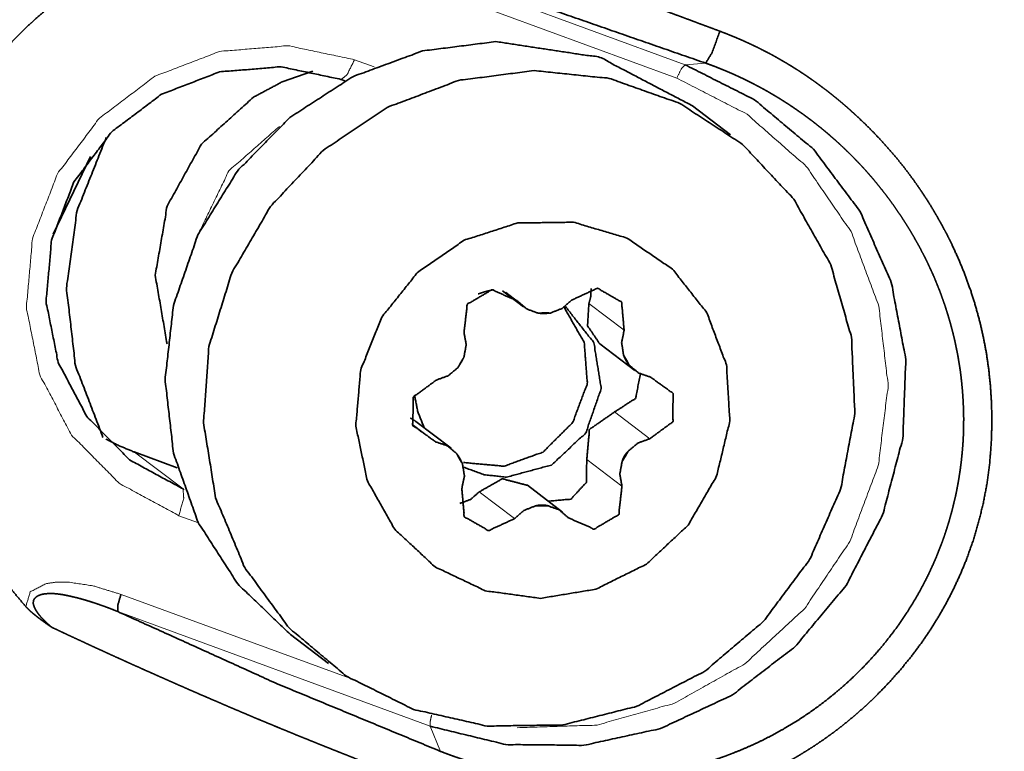
# Model space of a CAD drawing. Extents: x -44 to 69, y -48 to 37.
# Drawn here: x 24 to 36, y -20 to -11 of the extents above; entities that cross this region are included whole.
import ezdxf

# ---------------------------------------------------------------- set-up
doc = ezdxf.new("R2010")
doc.units = 0
doc.header["$PDMODE"] = 1
doc.layers.add('1', color=4, linetype='Continuous', lineweight=50)
doc.layers.add('2', color=7, linetype='Continuous', lineweight=25)
doc.styles.get("Standard").update_dxf_attribs({"font": 'monos.ttf'})
doc.dimstyles.new('AM_DIN', dxfattribs={"dimtxt": 3.5, "dimasz": 3.5, "dimexe": 1, "dimexo": 1, "dimgap": 1.5, "dimtad": 1, "dimdsep": 46, "dimtxsty": 'STANDARD', "dimcen": 0, "dimclrd": 256, "dimclre": 256, "dimclrt": 256, "dimadec": 0, "dimazin": 2, "dimtp": 0.1, "dimtm": 0.1, "dimtfac": 0.71, "dimtmove": 0, "dimatfit": 3, "dimfxl": 1, "dimlwd": -1, "dimlwe": -1, "dimarcsym": 0})

# ---------------------------------------------------------------- blocks, each defined once
blk = doc.blocks.new('*D7')
at = {"layer": '2', "linetype": 'ByBlock'}
for p, q in [((0, 21), (0, 32.747)), ((55, -26.019), (55, 32.747)), ((51.5, 31.747), (3.5, 31.747))]:
    blk.add_line(p, q, dxfattribs=at)
at = {"layer": '2'}
for points in [[(3.5, 32.331), (3.5, 31.164), (0, 31.747)], [(51.5, 32.331), (51.5, 31.164), (55, 31.747)]]:
    blk.add_solid(points, dxfattribs=at)
at = {"layer": 'DEFPOINTS', "color": 0}
for p in [(0, 31.747), (0, 20), (55, -27.019)]:
    blk.add_point(p, dxfattribs=at)
at = {"layer": '2', "insert": (27.5, 35.048), "char_height": 3.5, "attachment_point": 5}
blk.add_mtext('55', dxfattribs=at)

msp = doc.modelspace()

# ---------------------------------------------------------------- linework, layer by layer
at = {"layer": '1', "lineweight": 13}
for p, q in [((32.315, -11.592), (28.554, -10.211)), ((28.452, -10.371), (32.213, -11.752)), ((28.569, -11.617), (28.333, -11.53)), ((32.315, -11.592), (32.561, -11.572)), ((30.153, -14.329), (30.295, -14.437)), ((31.155, -14.468), (31.579, -14.79)), ((31.463, -15.774), (31.887, -16.097)), ((29.028, -15.92), (29.308, -16.133)), ((25.683, -16.257), (26.198, -16.446)), ((26.268, -16.701), (25.683, -16.257)), ((31.129, -16.347), (31.553, -16.669)), ((26.281, -16.706), (26.268, -16.701)), ((29.835, -16.736), (30.259, -17.059)), ((26.217, -17.023), (26.453, -17.11)), ((28.275, -18.982), (25.521, -17.971)), ((25.482, -18.178), (29.245, -19.56)), ((29.245, -19.56), (29.368, -19.862))]:
    msp.add_line(p, q, dxfattribs=at)
at = {"layer": '1', "lineweight": 35}
for p, q in [((28.215, -11.784), (28.173, -11.769)), ((32.401, -12.086), (32.86, -12.435)), ((25.153, -12.696), (24.703, -13.63)), ((30.367, -14.507), (30.114, -14.315)), ((31.709, -15.275), (31.285, -14.953)), ((29.072, -15.889), (29.496, -16.211)), ((25.679, -16.254), (26.198, -16.445)), ((30.414, -16.657), (30.838, -16.979)), ((28.018, -18.803), (27.56, -18.455))]:
    msp.add_line(p, q, dxfattribs=at)
for points, knots in [([(27.687, -9.522), (27.511, -9.549), (27.336, -9.58), (27.162, -9.615), (26.99, -9.656), (26.819, -9.701), (26.65, -9.752), (26.482, -9.808), (26.316, -9.871), (26.233, -9.905), (26.151, -9.941), (26.07, -9.978), (25.989, -10.018), (25.949, -10.038), (25.909, -10.059), (25.869, -10.08), (25.829, -10.102), (25.75, -10.145), (25.671, -10.19), (25.362, -10.377), (25.064, -10.579), (24.776, -10.796), (24.5, -11.031), (24.434, -11.092), (24.367, -11.155), (24.302, -11.219), (24.239, -11.284), (24.115, -11.416), (23.996, -11.553), (23.774, -11.838), (23.575, -12.14), (23.529, -12.218), (23.484, -12.298), (23.463, -12.338), (23.441, -12.378), (23.42, -12.419), (23.4, -12.459), (23.324, -12.624), (23.255, -12.79), (23.14, -13.13), (23.055, -13.479), (23.038, -13.568), (23.023, -13.657), (23.01, -13.746), (22.999, -13.836), (22.982, -14.016), (22.972, -14.195), (22.971, -14.552), (22.996, -14.907), (23.017, -15.084), (23.043, -15.26), (23.058, -15.349), (23.075, -15.437), (23.093, -15.525), (23.112, -15.612), (23.199, -15.957), (23.304, -16.296), (23.333, -16.38), (23.362, -16.463), (23.393, -16.546), (23.425, -16.629), (23.459, -16.711), (23.494, -16.792), (23.531, -16.873), (23.57, -16.953), (23.611, -17.032), (23.654, -17.111), (23.698, -17.188), (23.743, -17.265), (23.837, -17.415), (23.937, -17.561), (24.04, -17.705), (24.148, -17.845), (24.26, -17.983), (24.375, -18.118)], [0, 0, 0.015538, 0.031034, 0.046499, 0.061939, 0.077366, 0.092795, 0.108242, 0.123731, 0.131498, 0.139288, 0.147105, 0.154949, 0.158882, 0.162822, 0.166771, 0.170722, 0.178619, 0.186507, 0.217988, 0.249416, 0.280869, 0.312455, 0.32039, 0.328342, 0.33629, 0.34422, 0.360036, 0.375811, 0.407301, 0.438875, 0.446809, 0.454764, 0.458751, 0.462734, 0.466708, 0.470674, 0.486474, 0.502189, 0.533488, 0.564818, 0.572683, 0.58057, 0.588478, 0.596383, 0.612106, 0.627745, 0.658864, 0.689917, 0.705465, 0.721048, 0.728859, 0.736677, 0.744487, 0.752283, 0.783339, 0.814277, 0.822006, 0.829731, 0.837456, 0.845185, 0.852916, 0.860657, 0.868411, 0.876182, 0.88397, 0.891756, 0.899522, 0.907273, 0.922742, 0.938187, 0.95362, 0.969061, 0.984517, 1, 1]), ([(32.732, -11.187), (32.653, -11.157), (32.613, -11.142), (32.533, -11.113), (32.493, -11.098), (32.413, -11.068), (32.373, -11.053), (32.293, -11.023), (32.253, -11.008), (32.173, -10.979), (32.093, -10.949), (32.013, -10.92), (31.973, -10.905), (31.892, -10.875), (31.812, -10.846), (31.732, -10.816), (31.651, -10.787), (31.571, -10.757), (31.53, -10.742), (31.45, -10.713), (31.369, -10.684), (31.329, -10.669), (31.248, -10.64), (31.208, -10.625), (31.127, -10.596), (31.046, -10.567), (30.966, -10.538), (30.885, -10.509), (30.804, -10.48), (30.764, -10.466), (30.683, -10.437), (30.602, -10.408), (30.521, -10.38), (30.481, -10.366), (30.4, -10.337), (30.319, -10.309), (30.239, -10.28), (30.198, -10.266), (30.118, -10.238), (30.037, -10.21), (29.997, -10.196), (29.916, -10.168), (29.836, -10.14), (29.755, -10.112), (29.715, -10.098), (29.635, -10.07), (29.554, -10.042), (29.474, -10.014), (29.394, -9.987), (29.314, -9.959), (29.234, -9.932), (29.194, -9.918), (29.114, -9.891), (29.034, -9.863), (28.955, -9.836), (28.875, -9.809), (28.836, -9.796), (28.756, -9.769), (28.677, -9.742), (28.637, -9.729), (28.558, -9.702), (28.479, -9.675), (28.44, -9.662), (28.361, -9.636), (28.282, -9.609), (28.243, -9.596), (28.165, -9.57), (28.086, -9.544)], [0, 0, 0.017259, 0.025889, 0.04316, 0.0518, 0.069092, 0.077743, 0.095056, 0.103712, 0.121042, 0.138382, 0.155735, 0.164412, 0.181776, 0.199152, 0.216535, 0.233924, 0.251323, 0.260024, 0.277429, 0.294835, 0.303541, 0.320952, 0.329659, 0.347073, 0.364487, 0.381901, 0.399308, 0.416717, 0.425419, 0.44282, 0.460214, 0.477604, 0.486297, 0.503674, 0.521041, 0.538401, 0.547076, 0.564421, 0.581748, 0.590411, 0.607721, 0.62502, 0.642301, 0.650933, 0.668192, 0.68543, 0.702649, 0.719851, 0.737031, 0.75419, 0.762761, 0.779885, 0.796987, 0.814062, 0.831116, 0.83963, 0.856637, 0.873618, 0.8821, 0.899039, 0.915947, 0.924388, 0.94125, 0.958077, 0.966482, 0.983258, 1, 1]), ([(28.554, -10.211), (30.56, -10.876), (32.561, -11.572)], [0, 0, 0.499234, 1, 1]), ([(29.227, -20.288), (29.244, -20.294), (29.262, -20.3), (29.279, -20.307), (29.297, -20.313), (29.314, -20.32), (29.332, -20.326), (29.349, -20.332), (29.367, -20.338), (29.385, -20.344), (29.402, -20.35), (29.42, -20.356), (29.438, -20.362), (29.455, -20.368), (29.473, -20.373), (29.491, -20.379), (29.509, -20.385), (29.527, -20.39), (29.545, -20.396), (29.562, -20.401), (29.58, -20.407), (29.598, -20.412), (29.616, -20.417), (29.634, -20.422), (29.652, -20.427), (29.67, -20.432), (29.688, -20.437), (29.707, -20.442), (29.725, -20.447), (29.743, -20.452), (29.761, -20.457), (29.779, -20.461), (29.797, -20.466), (29.816, -20.471), (29.834, -20.475), (29.852, -20.479), (29.871, -20.484), (29.889, -20.488), (29.907, -20.492), (29.926, -20.496), (29.944, -20.501), (29.963, -20.505), (29.981, -20.509), (30, -20.512), (30.018, -20.516), (30.037, -20.52), (30.056, -20.524), (30.074, -20.527), (30.093, -20.531), (30.112, -20.534), (30.13, -20.538), (30.149, -20.541), (30.168, -20.544), (30.187, -20.547), (30.205, -20.551), (30.224, -20.554), (30.243, -20.557), (30.262, -20.56), (30.281, -20.562), (30.3, -20.565), (30.319, -20.568), (30.338, -20.571), (30.357, -20.573), (30.376, -20.576), (30.395, -20.578), (30.414, -20.58), (30.434, -20.583), (30.453, -20.585), (30.472, -20.587), (30.491, -20.589), (30.51, -20.591), (30.53, -20.593), (30.549, -20.595), (30.569, -20.597), (30.588, -20.598), (30.607, -20.6), (30.627, -20.602), (30.646, -20.603), (30.666, -20.605), (30.685, -20.606), (30.705, -20.607), (30.724, -20.608), (30.744, -20.61), (30.764, -20.611), (30.783, -20.612), (30.803, -20.613), (30.823, -20.613), (30.842, -20.614), (30.862, -20.615), (30.882, -20.616), (30.902, -20.616), (30.922, -20.617), (30.942, -20.617), (30.962, -20.617), (30.982, -20.618), (31.002, -20.618), (31.022, -20.618), (31.042, -20.618), (31.062, -20.618), (31.082, -20.618), (31.102, -20.618), (31.122, -20.618), (31.142, -20.617), (31.339, -20.611), (31.536, -20.597), (31.73, -20.576), (31.922, -20.548), (32.113, -20.514), (32.301, -20.472), (32.488, -20.423), (32.673, -20.367), (32.857, -20.303), (33.038, -20.233), (33.12, -20.199), (33.202, -20.163), (33.283, -20.125), (33.363, -20.086), (33.442, -20.046), (33.52, -20.005), (33.597, -19.962), (33.674, -19.918), (33.749, -19.872), (33.824, -19.825), (33.897, -19.777), (33.97, -19.728), (34.041, -19.677), (34.112, -19.625), (34.182, -19.572), (34.251, -19.517), (34.319, -19.461), (34.385, -19.404), (34.452, -19.346), (34.517, -19.286), (34.581, -19.225), (34.644, -19.163), (34.782, -19.019), (34.914, -18.869), (35.038, -18.718), (35.155, -18.561), (35.264, -18.401), (35.366, -18.238), (35.461, -18.071), (35.548, -17.901), (35.628, -17.728), (35.701, -17.552), (35.78, -17.328), (35.848, -17.1), (35.905, -16.867), (35.949, -16.631), (35.981, -16.39), (36, -16.147), (36.008, -15.897), (36.002, -15.647), (35.989, -15.452), (35.969, -15.258), (35.941, -15.066), (35.905, -14.875), (35.862, -14.686), (35.811, -14.499), (35.752, -14.312), (35.686, -14.128), (35.612, -13.945), (35.53, -13.765), (35.487, -13.677), (35.442, -13.59), (35.396, -13.505), (35.348, -13.42), (35.299, -13.336), (35.248, -13.253), (35.196, -13.172), (35.142, -13.091), (35.087, -13.012), (35.03, -12.933), (34.972, -12.856), (34.912, -12.779), (34.85, -12.704), (34.787, -12.63), (34.723, -12.557), (34.657, -12.485), (34.589, -12.413), (34.52, -12.343), (34.449, -12.274), (34.377, -12.206), (34.351, -12.182), (34.325, -12.159), (34.299, -12.135), (34.273, -12.112), (34.247, -12.089), (34.22, -12.066), (34.194, -12.044), (34.167, -12.021), (34.14, -11.999), (34.114, -11.978), (34.087, -11.956), (34.06, -11.934), (34.033, -11.913), (34.006, -11.892), (33.978, -11.872), (33.951, -11.851), (33.924, -11.831), (33.896, -11.811), (33.869, -11.791), (33.841, -11.771), (33.813, -11.752), (33.786, -11.733), (33.758, -11.714), (33.73, -11.695), (33.702, -11.677), (33.674, -11.658), (33.645, -11.64), (33.617, -11.623), (33.589, -11.605), (33.56, -11.588), (33.532, -11.57), (33.503, -11.554), (33.474, -11.537), (33.445, -11.52), (33.417, -11.504), (33.388, -11.488), (33.359, -11.472), (33.33, -11.456), (33.3, -11.441), (33.271, -11.426), (33.242, -11.411), (33.212, -11.396), (33.183, -11.381), (33.153, -11.367), (33.124, -11.353), (33.094, -11.339), (33.064, -11.325), (33.034, -11.312), (33.005, -11.298), (32.975, -11.285), (32.944, -11.272), (32.914, -11.259), (32.884, -11.247), (32.854, -11.235), (32.824, -11.222), (32.793, -11.21), (32.763, -11.199), (32.732, -11.187)], [0, 0, 0.001197, 0.002392, 0.003589, 0.004785, 0.005982, 0.007178, 0.008375, 0.009573, 0.01077, 0.011968, 0.013166, 0.014364, 0.015562, 0.016762, 0.017961, 0.01916, 0.020361, 0.02156, 0.022761, 0.023962, 0.025165, 0.026366, 0.027568, 0.028771, 0.029975, 0.031179, 0.032383, 0.033588, 0.034795, 0.036, 0.037208, 0.038415, 0.039623, 0.040832, 0.042041, 0.043251, 0.044462, 0.045673, 0.046886, 0.048099, 0.049313, 0.050527, 0.051743, 0.052958, 0.054176, 0.055394, 0.056613, 0.057831, 0.059052, 0.060273, 0.061497, 0.062719, 0.063944, 0.065168, 0.066396, 0.067622, 0.068852, 0.070081, 0.071312, 0.072542, 0.073776, 0.075009, 0.076246, 0.077482, 0.07872, 0.079958, 0.081198, 0.082439, 0.083682, 0.084925, 0.086172, 0.087418, 0.088667, 0.089915, 0.091167, 0.092418, 0.093673, 0.094926, 0.096184, 0.097441, 0.098701, 0.099961, 0.101225, 0.102488, 0.103756, 0.105021, 0.106291, 0.107562, 0.108835, 0.110108, 0.111383, 0.11266, 0.113939, 0.11522, 0.116503, 0.117786, 0.119073, 0.12036, 0.12165, 0.122941, 0.124235, 0.125529, 0.138192, 0.150854, 0.163354, 0.175851, 0.188264, 0.200674, 0.213076, 0.225475, 0.237941, 0.250404, 0.256154, 0.261905, 0.267618, 0.273331, 0.279016, 0.284701, 0.290362, 0.296023, 0.30167, 0.307316, 0.312954, 0.318591, 0.324227, 0.329861, 0.335501, 0.341139, 0.346789, 0.352439, 0.358104, 0.363769, 0.369457, 0.375144, 0.387943, 0.400744, 0.413312, 0.42588, 0.438274, 0.450669, 0.462952, 0.475234, 0.487464, 0.499696, 0.514954, 0.530214, 0.545607, 0.561003, 0.576655, 0.59231, 0.608345, 0.624382, 0.636904, 0.649426, 0.661891, 0.674356, 0.686826, 0.699297, 0.711842, 0.724388, 0.737081, 0.749772, 0.756051, 0.762329, 0.768578, 0.774826, 0.781057, 0.787286, 0.793506, 0.799726, 0.805943, 0.812161, 0.818387, 0.824614, 0.830857, 0.837101, 0.843371, 0.849642, 0.855949, 0.862256, 0.868609, 0.874962, 0.877226, 0.87949, 0.881742, 0.883996, 0.886238, 0.888479, 0.890711, 0.892943, 0.895164, 0.897386, 0.899598, 0.901809, 0.904011, 0.906213, 0.908407, 0.9106, 0.912785, 0.914969, 0.917146, 0.919323, 0.921492, 0.92366, 0.925822, 0.927985, 0.930139, 0.932293, 0.934442, 0.936589, 0.938733, 0.940875, 0.943011, 0.945148, 0.947279, 0.949409, 0.951536, 0.953662, 0.955783, 0.957905, 0.960023, 0.962141, 0.964254, 0.966368, 0.968478, 0.970587, 0.972695, 0.974802, 0.976907, 0.979012, 0.981114, 0.983215, 0.985316, 0.987415, 0.989514, 0.991612, 0.99371, 0.995807, 0.997904, 1, 1]), ([(32.732, -11.187), (32.639, -11.443), (32.561, -11.572)], [0, 0, 0.643141, 1, 1]), ([(30.035, -11.312), (29.152, -11.425), (28.311, -11.735), (27.555, -12.226), (26.923, -12.872), (26.447, -13.64), (26.152, -14.492), (26.052, -15.383), (26.153, -16.269), (26.45, -17.104), (26.927, -17.845), (27.56, -18.455)], [0, 0, 0.090601, 0.181777, 0.273423, 0.365337, 0.457268, 0.548961, 0.640207, 0.730884, 0.820986, 0.910624, 1, 1]), ([(32.402, -12.086), (31.287, -11.502), (30.035, -11.312)], [0, 0, 0.498579, 1, 1]), ([(26.268, -16.701), (25.624, -16.35), (25.109, -15.828), (24.765, -15.177), (24.619, -14.449), (24.685, -13.704), (24.955, -13.002), (25.409, -12.399), (26.01, -11.946), (26.708, -11.677), (27.448, -11.616), (28.169, -11.767)], [0, 0, 0.089651, 0.179294, 0.269337, 0.360054, 0.451499, 0.543503, 0.635716, 0.727733, 0.819201, 0.909938, 1, 1]), ([(29.245, -19.56), (30.154, -19.78), (31.094, -19.789), (32.019, -19.587), (32.882, -19.183), (33.639, -18.599), (34.252, -17.863), (34.692, -17.013), (34.935, -16.09), (34.971, -15.142), (34.796, -14.215), (34.419, -13.357), (33.86, -12.61), (33.147, -12.012), (32.315, -11.592)], [0, 0, 0.070714, 0.141825, 0.213392, 0.285387, 0.357696, 0.430146, 0.502537, 0.574679, 0.646433, 0.717729, 0.788596, 0.85914, 0.929539, 1, 1]), ([(32.561, -11.572), (32.577, -11.577), (32.593, -11.583), (32.608, -11.589), (32.624, -11.594), (32.639, -11.6), (32.655, -11.606), (32.671, -11.612), (32.687, -11.618), (32.703, -11.625), (32.719, -11.631), (32.734, -11.637), (32.75, -11.644), (32.766, -11.65), (32.782, -11.657), (32.799, -11.663), (32.815, -11.67), (32.831, -11.677), (32.847, -11.684), (32.863, -11.691), (32.88, -11.698), (32.896, -11.705), (32.912, -11.713), (32.929, -11.72), (32.945, -11.728), (32.962, -11.735), (32.978, -11.743), (32.995, -11.751), (33.011, -11.758), (33.028, -11.766), (33.044, -11.774), (33.061, -11.783), (33.078, -11.791), (33.094, -11.799), (33.111, -11.808), (33.128, -11.816), (33.145, -11.825), (33.161, -11.834), (33.178, -11.843), (33.195, -11.851), (33.212, -11.861), (33.229, -11.87), (33.246, -11.879), (33.263, -11.888), (33.28, -11.898), (33.297, -11.907), (33.314, -11.917), (33.331, -11.927), (33.348, -11.937), (33.365, -11.947), (33.382, -11.957), (33.399, -11.967), (33.416, -11.977), (33.433, -11.988), (33.451, -11.998), (33.468, -12.009), (33.485, -12.02), (33.502, -12.031), (33.519, -12.042), (33.537, -12.053), (33.554, -12.064), (33.571, -12.075), (33.588, -12.087), (33.606, -12.098), (33.623, -12.11), (33.64, -12.122), (33.658, -12.134), (33.675, -12.146), (33.692, -12.158), (33.709, -12.17), (33.727, -12.182), (33.744, -12.195), (33.761, -12.208), (33.779, -12.22), (33.796, -12.233), (33.813, -12.246), (33.831, -12.259), (33.848, -12.272), (33.865, -12.286), (33.883, -12.299), (33.9, -12.313), (33.917, -12.327), (33.934, -12.34), (33.952, -12.354), (33.969, -12.369), (33.986, -12.383), (34.003, -12.397), (34.021, -12.412), (34.038, -12.426), (34.055, -12.441), (34.072, -12.456), (34.089, -12.471), (34.107, -12.486), (34.162, -12.536), (34.217, -12.587), (34.271, -12.639), (34.324, -12.691), (34.376, -12.745), (34.428, -12.799), (34.478, -12.854), (34.528, -12.91), (34.577, -12.967), (34.625, -13.025), (34.672, -13.084), (34.719, -13.143), (34.764, -13.203), (34.809, -13.264), (34.852, -13.325), (34.895, -13.388), (34.936, -13.451), (34.977, -13.514), (35.017, -13.579), (35.055, -13.644), (35.093, -13.71), (35.13, -13.776), (35.165, -13.843), (35.2, -13.91), (35.218, -13.946), (35.235, -13.982), (35.252, -14.019), (35.269, -14.055), (35.286, -14.092), (35.302, -14.128), (35.318, -14.165), (35.333, -14.202), (35.348, -14.239), (35.363, -14.276), (35.378, -14.313), (35.392, -14.351), (35.405, -14.388), (35.419, -14.426), (35.432, -14.463), (35.445, -14.501), (35.457, -14.539), (35.469, -14.577), (35.481, -14.615), (35.492, -14.653), (35.503, -14.691), (35.514, -14.729), (35.524, -14.768), (35.534, -14.806), (35.544, -14.845), (35.553, -14.883), (35.562, -14.922), (35.57, -14.961), (35.578, -14.999), (35.586, -15.038), (35.594, -15.077), (35.601, -15.116), (35.607, -15.155), (35.614, -15.194), (35.62, -15.233), (35.626, -15.272), (35.631, -15.311), (35.636, -15.35), (35.64, -15.389), (35.645, -15.429), (35.648, -15.468), (35.652, -15.507), (35.655, -15.546), (35.658, -15.585), (35.66, -15.625), (35.662, -15.664), (35.664, -15.703), (35.666, -15.742), (35.667, -15.782), (35.667, -15.821), (35.668, -15.86), (35.667, -15.899), (35.667, -15.938), (35.666, -15.977), (35.665, -16.017), (35.664, -16.056), (35.662, -16.095), (35.66, -16.134), (35.657, -16.173), (35.654, -16.212), (35.651, -16.25), (35.647, -16.289), (35.643, -16.328), (35.639, -16.367), (35.634, -16.406), (35.629, -16.444), (35.624, -16.483), (35.618, -16.521), (35.612, -16.56), (35.606, -16.598), (35.599, -16.636), (35.592, -16.674), (35.585, -16.713), (35.577, -16.751), (35.569, -16.789), (35.56, -16.826), (35.551, -16.864), (35.542, -16.902), (35.533, -16.939), (35.523, -16.977), (35.513, -17.014), (35.502, -17.051), (35.492, -17.089), (35.48, -17.126), (35.469, -17.163), (35.457, -17.199), (35.445, -17.236), (35.433, -17.273), (35.42, -17.309), (35.407, -17.345), (35.393, -17.381), (35.379, -17.417), (35.339, -17.518), (35.296, -17.617), (35.25, -17.717), (35.201, -17.815), (35.149, -17.914), (35.094, -18.011), (35.036, -18.108), (34.975, -18.203), (34.911, -18.299), (34.845, -18.392), (34.774, -18.485), (34.702, -18.576), (34.625, -18.667), (34.546, -18.755), (34.464, -18.842), (34.379, -18.927), (34.291, -19.011), (34.201, -19.092), (34.106, -19.172), (34.01, -19.249), (33.91, -19.325), (33.808, -19.397), (33.703, -19.468), (33.595, -19.536), (33.485, -19.601), (33.372, -19.663), (33.256, -19.723), (33.138, -19.779), (33.018, -19.832), (32.895, -19.882), (32.843, -19.902), (32.79, -19.922), (32.736, -19.941), (32.683, -19.959), (32.629, -19.977), (32.576, -19.994), (32.522, -20.01), (32.467, -20.026), (32.413, -20.041), (32.358, -20.055), (32.304, -20.069), (32.249, -20.082), (32.194, -20.094), (32.139, -20.106), (32.084, -20.117), (32.028, -20.128), (31.973, -20.138), (31.917, -20.147), (31.862, -20.155), (31.806, -20.163), (31.75, -20.17), (31.694, -20.176), (31.638, -20.182), (31.582, -20.187), (31.526, -20.192), (31.47, -20.195), (31.414, -20.198), (31.358, -20.201), (31.302, -20.203), (31.246, -20.204), (31.19, -20.204), (31.134, -20.204), (31.103, -20.203), (31.072, -20.203), (31.041, -20.202), (31.01, -20.201), (30.979, -20.2), (30.949, -20.198), (30.918, -20.197), (30.887, -20.195), (30.856, -20.193), (30.825, -20.191), (30.794, -20.189), (30.763, -20.186), (30.733, -20.183), (30.702, -20.181), (30.671, -20.177), (30.64, -20.174), (30.609, -20.171), (30.578, -20.167), (30.547, -20.163), (30.517, -20.159), (30.486, -20.155), (30.455, -20.151), (30.424, -20.146), (30.394, -20.141), (30.363, -20.136), (30.332, -20.131), (30.301, -20.126), (30.271, -20.12), (30.24, -20.115), (30.209, -20.109), (30.179, -20.102), (30.148, -20.096), (30.118, -20.09), (30.087, -20.083), (30.057, -20.076), (30.026, -20.069), (29.996, -20.061), (29.966, -20.054), (29.935, -20.046), (29.905, -20.038), (29.875, -20.03), (29.844, -20.022), (29.814, -20.013), (29.784, -20.005), (29.754, -19.996), (29.724, -19.987), (29.694, -19.977), (29.664, -19.968), (29.634, -19.958), (29.604, -19.948), (29.575, -19.938), (29.545, -19.928), (29.515, -19.917), (29.486, -19.907), (29.456, -19.896), (29.427, -19.885), (29.397, -19.873), (29.368, -19.862)], [0, 0, 0.001143, 0.002286, 0.003438, 0.00459, 0.005751, 0.006914, 0.008084, 0.009255, 0.010436, 0.011616, 0.012806, 0.013997, 0.015196, 0.016396, 0.017605, 0.018815, 0.020032, 0.021252, 0.02248, 0.023708, 0.024947, 0.026184, 0.027431, 0.028679, 0.029936, 0.031193, 0.03246, 0.033726, 0.035003, 0.036279, 0.037564, 0.03885, 0.040146, 0.041442, 0.042747, 0.044052, 0.045367, 0.046681, 0.048006, 0.049331, 0.050666, 0.052, 0.053343, 0.054687, 0.056041, 0.057395, 0.058759, 0.060121, 0.061495, 0.062868, 0.06425, 0.065634, 0.067026, 0.068419, 0.069821, 0.071223, 0.072636, 0.074048, 0.07547, 0.076892, 0.078324, 0.079756, 0.081198, 0.082639, 0.08409, 0.085542, 0.087004, 0.088465, 0.089937, 0.091408, 0.092889, 0.09437, 0.095861, 0.097351, 0.098852, 0.100353, 0.101865, 0.103375, 0.104896, 0.106418, 0.107948, 0.10948, 0.11102, 0.112561, 0.114111, 0.115661, 0.117223, 0.118783, 0.120353, 0.121924, 0.123505, 0.125086, 0.130257, 0.13543, 0.140608, 0.145787, 0.150973, 0.156159, 0.161353, 0.166546, 0.171747, 0.176948, 0.182157, 0.187365, 0.192581, 0.197797, 0.20302, 0.208244, 0.213475, 0.218707, 0.223945, 0.229184, 0.234431, 0.239677, 0.244931, 0.250185, 0.252964, 0.255744, 0.25852, 0.261297, 0.264071, 0.266845, 0.269616, 0.272387, 0.275156, 0.277924, 0.280691, 0.283457, 0.286219, 0.288983, 0.291742, 0.294504, 0.297261, 0.300019, 0.302774, 0.305528, 0.308281, 0.311034, 0.313783, 0.316533, 0.319279, 0.322026, 0.324771, 0.327514, 0.330257, 0.332998, 0.335738, 0.338476, 0.341213, 0.34395, 0.346683, 0.349417, 0.352148, 0.35488, 0.357609, 0.360338, 0.363064, 0.36579, 0.368514, 0.371238, 0.373959, 0.376681, 0.379399, 0.382117, 0.384835, 0.387551, 0.390265, 0.392979, 0.39569, 0.398402, 0.401111, 0.40382, 0.406527, 0.409234, 0.411938, 0.414642, 0.417344, 0.420047, 0.422746, 0.425446, 0.428144, 0.430842, 0.433537, 0.436233, 0.438925, 0.441619, 0.444309, 0.447, 0.449689, 0.452377, 0.455065, 0.45775, 0.460436, 0.463119, 0.465802, 0.468484, 0.471165, 0.473844, 0.476523, 0.479201, 0.481876, 0.484553, 0.487227, 0.489901, 0.492573, 0.495246, 0.497915, 0.500586, 0.508077, 0.515568, 0.523175, 0.53078, 0.538503, 0.546225, 0.554063, 0.561901, 0.569855, 0.577812, 0.585884, 0.593958, 0.60215, 0.610342, 0.618651, 0.626961, 0.635391, 0.64382, 0.652369, 0.660917, 0.669586, 0.678253, 0.687039, 0.695826, 0.704731, 0.713637, 0.722661, 0.731685, 0.740827, 0.749969, 0.753881, 0.757794, 0.761706, 0.765617, 0.769527, 0.773436, 0.777345, 0.781252, 0.785159, 0.789066, 0.79297, 0.796875, 0.800778, 0.804681, 0.808582, 0.812483, 0.816381, 0.82028, 0.824178, 0.828074, 0.83197, 0.835865, 0.839757, 0.843651, 0.847541, 0.851431, 0.855319, 0.859208, 0.863094, 0.86698, 0.870865, 0.874749, 0.876883, 0.879019, 0.881156, 0.883292, 0.885433, 0.887572, 0.889712, 0.891852, 0.893995, 0.896139, 0.898283, 0.900427, 0.902574, 0.904718, 0.906867, 0.909015, 0.911164, 0.913314, 0.915465, 0.917617, 0.91977, 0.921923, 0.924078, 0.926232, 0.928388, 0.930545, 0.932703, 0.934861, 0.93702, 0.93918, 0.941342, 0.943503, 0.945666, 0.947828, 0.949994, 0.952159, 0.954325, 0.956491, 0.95866, 0.960827, 0.962997, 0.965167, 0.967339, 0.96951, 0.971682, 0.973855, 0.97603, 0.978205, 0.980381, 0.982557, 0.984735, 0.986912, 0.989093, 0.991272, 0.993453, 0.995634, 0.997818, 1, 1]), ([(30.494, -11.661), (31.398, -11.755), (32.251, -12.057), (33.006, -12.551), (33.622, -13.211), (34.067, -14.001), (34.317, -14.878), (34.357, -15.794), (34.186, -16.702), (33.813, -17.551), (33.258, -18.295), (32.552, -18.896), (31.731, -19.32), (30.841, -19.544), (29.929, -19.557), (29.044, -19.357), (28.235, -18.956), (27.544, -18.375), (27.01, -17.646), (26.66, -16.807), (26.515, -15.904), (26.58, -14.986), (26.854, -14.101), (27.321, -13.299), (27.956, -12.622), (28.725, -12.106), (29.586, -11.78), (30.494, -11.661)], [0, 0, 0.03678, 0.073376, 0.109883, 0.146413, 0.183075, 0.219951, 0.257072, 0.29442, 0.331928, 0.369497, 0.407014, 0.44438, 0.481522, 0.518417, 0.555096, 0.591634, 0.628138, 0.664722, 0.701483, 0.738481, 0.775721, 0.81316, 0.850712, 0.88827, 0.925721, 0.962981, 1, 1]), ([(27.117, -11.981), (27.462, -11.797), (27.83, -11.668)], [0, 0, 0.500979, 1, 1]), ([(28.173, -11.769), (28.171, -11.768), (28.169, -11.767)], [0, 0, 0.496568, 1, 1]), ([(26.075, -14.951), (25.934, -14.127), (26.077, -13.294), (26.488, -12.55), (27.117, -11.981)], [0, 0, 0.247576, 0.497471, 0.748783, 1, 1]), ([(25.304, -16.08), (24.972, -15.212), (24.865, -14.282), (24.992, -13.347), (25.344, -12.467)], [0, 0, 0.247523, 0.496786, 0.747754, 1, 1]), ([(30.571, -18.019), (29.907, -17.927), (29.304, -17.641), (28.817, -17.187), (28.488, -16.604), (28.348, -15.945), (28.407, -15.267), (28.662, -14.632), (29.089, -14.096), (29.651, -13.706), (30.297, -13.497), (30.97, -13.488), (31.611, -13.679), (32.162, -14.053), (32.574, -14.578), (32.811, -15.206), (32.852, -15.882), (32.693, -16.545), (32.349, -17.138), (31.849, -17.606), (31.238, -17.909), (30.571, -18.019)], [0, 0, 0.04725, 0.094236, 0.141179, 0.188318, 0.235817, 0.283719, 0.331921, 0.380223, 0.42839, 0.476232, 0.523669, 0.570764, 0.617697, 0.664711, 0.712016, 0.759721, 0.807792, 0.856073, 0.904337, 0.952359, 1, 1]), ([(29.651, -14.817), (29.691, -14.476), (29.987, -14.301), (30.295, -14.437)], [0, 0, 0.335126, 0.671392, 1, 1]), ([(30.012, -14.3), (29.917, -14.321), (29.823, -14.351)], [0, 0, 0.499398, 1, 1]), ([(30.946, -14.427), (31.258, -14.283), (31.549, -14.45), (31.579, -14.79)], [0, 0, 0.336507, 0.665751, 1, 1]), ([(31.181, -14.288), (31.179, -14.379), (31.155, -14.468)], [0, 0, 0.498517, 1, 1]), ([(30.295, -14.437), (30.406, -14.533), (30.545, -14.584)], [0, 0, 0.49943, 1, 1]), ([(30.691, -14.582), (30.832, -14.527), (30.946, -14.427)], [0, 0, 0.498275, 1, 1]), ([(29.645, -16.383), (30.135, -16.427), (30.603, -16.256), (30.959, -15.902), (31.136, -15.432), (31.099, -14.938), (30.856, -14.512)], [0, 0, 0.165133, 0.332302, 0.50082, 0.669021, 0.835477, 1, 1]), ([(30.163, -16.559), (30.704, -16.413), (31.118, -16.026), (31.303, -15.491), (31.215, -14.94), (30.874, -14.505)], [0, 0, 0.200076, 0.402196, 0.603898, 0.803115, 1, 1]), ([(30.691, -14.582), (30.618, -14.58), (30.545, -14.584)], [0, 0, 0.499497, 1, 1]), ([(30.691, -14.582), (30.673, -14.584), (30.654, -14.585), (30.644, -14.586), (30.634, -14.586), (30.625, -14.587), (30.615, -14.587), (30.597, -14.587), (30.579, -14.586), (30.57, -14.586), (30.562, -14.585), (30.554, -14.585), (30.545, -14.584)], [0, 0, 0.129147, 0.259263, 0.324583, 0.390271, 0.455781, 0.520552, 0.646959, 0.769471, 0.829369, 0.887778, 0.944552, 1, 1]), ([(31.155, -14.468), (31.139, -14.735), (31.285, -14.953)], [0, 0, 0.504196, 1, 1]), ([(29.65, -15.113), (29.678, -14.964), (29.651, -14.817)], [0, 0, 0.502412, 1, 1]), ([(31.579, -14.79), (31.549, -14.938), (31.572, -15.086)], [0, 0, 0.502412, 1, 1]), ([(29.65, -15.113), (29.643, -15.128), (29.634, -15.145), (29.63, -15.153), (29.625, -15.161), (29.621, -15.169), (29.616, -15.178), (29.606, -15.194), (29.596, -15.21), (29.591, -15.218), (29.586, -15.226), (29.581, -15.234), (29.576, -15.241)], [0, 0, 0.118826, 0.241276, 0.303893, 0.36771, 0.432054, 0.496552, 0.624619, 0.751935, 0.815183, 0.877806, 0.939423, 1, 1]), ([(29.65, -15.113), (29.611, -15.176), (29.576, -15.241)], [0, 0, 0.500131, 1, 1]), ([(31.643, -15.212), (31.631, -15.197), (31.62, -15.182), (31.614, -15.174), (31.609, -15.166), (31.604, -15.158), (31.599, -15.15), (31.591, -15.134), (31.583, -15.118), (31.58, -15.11), (31.577, -15.102), (31.574, -15.094), (31.572, -15.086)], [0, 0, 0.130442, 0.261015, 0.32637, 0.39187, 0.457129, 0.521489, 0.647065, 0.769087, 0.828705, 0.887216, 0.944311, 1, 1]), ([(31.643, -15.212), (31.61, -15.148), (31.572, -15.086)], [0, 0, 0.500377, 1, 1]), ([(29.318, -15.389), (29.46, -15.338), (29.576, -15.241)], [0, 0, 0.498192, 1, 1]), ([(31.643, -15.212), (31.757, -15.306), (31.897, -15.354)], [0, 0, 0.499303, 1, 1]), ([(29.308, -16.133), (29.035, -15.936), (29.04, -15.594), (29.318, -15.389)], [0, 0, 0.328364, 0.662849, 1, 1]), ([(31.776, -15.317), (31.716, -15.611), (31.463, -15.774)], [0, 0, 0.499482, 1, 1]), ([(31.897, -15.354), (32.169, -15.55), (32.165, -15.892), (31.887, -16.097)], [0, 0, 0.328359, 0.662838, 1, 1]), ([(29.055, -15.568), (29.095, -15.772), (29.172, -15.965)], [0, 0, 0.501285, 1, 1]), ([(29.072, -15.889), (29.039, -15.866), (29.005, -15.847)], [0, 0, 0.499883, 1, 1]), ([(31.463, -15.774), (31.162, -15.984), (31.129, -16.347)], [0, 0, 0.501379, 1, 1]), ([(25.338, -16.1), (25.508, -16.185), (25.683, -16.257)], [0, 0, 0.499779, 1, 1]), ([(31.887, -16.097), (31.745, -16.148), (31.629, -16.245)], [0, 0, 0.498214, 1, 1]), ([(29.562, -16.274), (29.448, -16.18), (29.308, -16.133)], [0, 0, 0.499314, 1, 1]), ([(25.679, -16.254), (25.681, -16.255), (25.683, -16.257)], [0, 0, 0.494593, 1, 1]), ([(29.562, -16.274), (29.571, -16.287), (29.581, -16.301), (29.586, -16.308), (29.59, -16.316), (29.595, -16.324), (29.6, -16.332), (29.609, -16.348), (29.617, -16.365), (29.621, -16.374), (29.625, -16.383), (29.629, -16.392), (29.633, -16.4)], [0, 0, 0.110511, 0.226642, 0.28685, 0.34881, 0.412123, 0.475933, 0.605177, 0.736201, 0.802464, 0.8687, 0.934478, 1, 1]), ([(29.562, -16.274), (29.595, -16.338), (29.633, -16.4)], [0, 0, 0.500283, 1, 1]), ([(31.129, -16.347), (31.125, -16.621), (30.938, -16.824), (30.666, -16.849)], [0, 0, 0.332826, 0.669008, 1, 1]), ([(31.554, -16.374), (31.56, -16.356), (31.566, -16.338), (31.57, -16.33), (31.574, -16.321), (31.578, -16.312), (31.583, -16.304), (31.593, -16.288), (31.604, -16.273), (31.61, -16.266), (31.616, -16.258), (31.623, -16.252), (31.629, -16.245)], [0, 0, 0.123021, 0.247703, 0.31064, 0.374414, 0.438548, 0.502373, 0.62883, 0.754238, 0.816652, 0.878508, 0.939569, 1, 1]), ([(31.554, -16.374), (31.594, -16.311), (31.629, -16.245)], [0, 0, 0.500081, 1, 1]), ([(29.625, -16.696), (29.656, -16.548), (29.633, -16.4)], [0, 0, 0.502407, 1, 1]), ([(29.644, -16.438), (29.895, -16.53), (30.163, -16.559)], [0, 0, 0.498725, 1, 1]), ([(31.554, -16.374), (31.527, -16.522), (31.553, -16.669)], [0, 0, 0.502439, 1, 1]), ([(30.414, -16.657), (30.112, -16.579), (29.835, -16.736)], [0, 0, 0.494965, 1, 1]), ([(30.259, -17.059), (29.947, -17.203), (29.655, -17.036), (29.625, -16.696)], [0, 0, 0.336525, 0.665751, 1, 1]), ([(31.553, -16.669), (31.514, -17.01), (31.218, -17.185), (30.91, -17.05)], [0, 0, 0.335132, 0.671412, 1, 1]), ([(29.835, -16.736), (29.73, -16.828), (29.6, -16.876)], [0, 0, 0.501824, 1, 1]), ([(30.513, -16.905), (30.373, -16.959), (30.259, -17.059)], [0, 0, 0.498275, 1, 1]), ([(30.513, -16.905), (30.53, -16.901), (30.547, -16.898), (30.556, -16.897), (30.565, -16.896), (30.574, -16.895), (30.583, -16.895), (30.602, -16.895), (30.621, -16.897), (30.631, -16.898), (30.64, -16.899), (30.65, -16.901), (30.659, -16.903)], [0, 0, 0.113951, 0.231955, 0.292806, 0.354981, 0.418147, 0.481779, 0.609851, 0.73952, 0.804832, 0.870221, 0.935316, 1, 1]), ([(30.513, -16.905), (30.586, -16.906), (30.659, -16.903)], [0, 0, 0.499564, 1, 1]), ([(30.91, -17.05), (30.798, -16.953), (30.659, -16.903)], [0, 0, 0.499385, 1, 1]), ([(24.686, -18.367), (24.679, -18.361), (24.671, -18.355), (24.664, -18.348), (24.657, -18.342), (24.65, -18.336), (24.643, -18.33), (24.637, -18.324), (24.63, -18.318), (24.624, -18.313), (24.618, -18.307), (24.612, -18.301), (24.606, -18.295), (24.6, -18.289), (24.594, -18.283), (24.588, -18.278), (24.583, -18.272), (24.577, -18.267), (24.572, -18.261), (24.567, -18.255), (24.562, -18.25), (24.557, -18.244), (24.553, -18.239), (24.548, -18.234), (24.544, -18.228), (24.539, -18.223), (24.535, -18.218), (24.531, -18.213), (24.527, -18.207), (24.523, -18.202), (24.519, -18.197), (24.516, -18.192), (24.512, -18.187), (24.509, -18.182), (24.506, -18.178), (24.503, -18.173), (24.5, -18.168), (24.497, -18.163), (24.494, -18.159), (24.492, -18.154), (24.489, -18.15), (24.487, -18.145), (24.485, -18.141), (24.483, -18.137), (24.481, -18.132), (24.479, -18.128), (24.477, -18.124), (24.475, -18.12), (24.474, -18.116), (24.472, -18.112), (24.471, -18.108), (24.47, -18.104), (24.469, -18.101), (24.468, -18.097), (24.467, -18.094), (24.466, -18.09), (24.466, -18.087), (24.465, -18.083), (24.465, -18.08), (24.465, -18.067), (24.466, -18.055), (24.469, -18.043), (24.474, -18.032), (24.48, -18.021), (24.489, -18.012), (24.499, -18.002), (24.51, -17.995), (24.524, -17.987), (24.538, -17.981), (24.555, -17.975), (24.573, -17.97), (24.593, -17.966), (24.613, -17.964), (24.637, -17.962), (24.66, -17.961), (24.687, -17.961), (24.714, -17.962), (24.743, -17.964), (24.773, -17.968), (24.784, -17.969), (24.795, -17.971), (24.809, -17.973), (24.822, -17.975), (24.837, -17.978), (24.852, -17.981), (24.869, -17.984), (24.886, -17.988), (24.905, -17.992), (24.923, -17.996), (24.944, -18.001), (24.964, -18.006), (24.987, -18.011), (25.009, -18.017), (25.033, -18.023), (25.057, -18.03), (25.083, -18.037), (25.108, -18.045), (25.136, -18.053), (25.163, -18.062), (25.192, -18.071), (25.221, -18.081), (25.251, -18.091), (25.281, -18.102), (25.313, -18.113), (25.345, -18.125), (25.379, -18.137), (25.412, -18.15), (25.447, -18.164), (25.482, -18.178)], [0, 0, 0.006473, 0.012942, 0.019251, 0.025574, 0.031727, 0.037877, 0.043866, 0.049863, 0.0557, 0.061536, 0.067213, 0.072888, 0.078406, 0.083932, 0.089292, 0.094652, 0.099854, 0.105058, 0.110107, 0.115147, 0.120031, 0.124929, 0.129661, 0.134388, 0.138959, 0.143537, 0.14796, 0.152379, 0.156636, 0.16091, 0.165012, 0.169121, 0.173081, 0.177037, 0.180835, 0.184642, 0.188288, 0.191948, 0.195448, 0.19894, 0.202287, 0.205639, 0.208854, 0.21205, 0.215106, 0.21817, 0.221094, 0.224005, 0.226791, 0.229571, 0.232216, 0.234854, 0.237362, 0.239868, 0.24226, 0.24464, 0.24691, 0.249171, 0.257773, 0.266378, 0.274561, 0.282738, 0.291161, 0.299579, 0.308859, 0.318137, 0.328701, 0.339278, 0.35146, 0.363634, 0.377622, 0.391606, 0.407529, 0.423437, 0.441373, 0.459297, 0.479302, 0.4993, 0.50706, 0.514815, 0.523886, 0.532945, 0.543322, 0.553691, 0.565371, 0.57703, 0.589995, 0.602968, 0.617214, 0.63146, 0.646971, 0.662499, 0.679279, 0.696064, 0.714107, 0.732139, 0.751425, 0.770699, 0.791215, 0.811726, 0.83346, 0.855191, 0.878131, 0.901062, 0.925205, 0.949353, 0.974672, 1, 1]), ([(25.521, -17.971), (25.484, -18.097), (25.482, -18.178)], [0, 0, 0.620214, 1, 1]), ([(24.375, -18.118), (24.378, -18.121), (24.381, -18.125), (24.384, -18.128), (24.388, -18.132), (24.391, -18.135), (24.394, -18.139), (24.398, -18.142), (24.402, -18.146), (24.405, -18.15), (24.409, -18.153), (24.413, -18.157), (24.417, -18.161), (24.421, -18.165), (24.425, -18.169), (24.43, -18.173), (24.434, -18.177), (24.439, -18.181), (24.443, -18.185), (24.448, -18.189), (24.453, -18.193), (24.458, -18.197), (24.462, -18.201), (24.468, -18.206), (24.473, -18.21), (24.478, -18.214), (24.483, -18.218), (24.489, -18.223), (24.494, -18.227), (24.5, -18.232), (24.505, -18.236), (24.511, -18.241), (24.517, -18.245), (24.523, -18.25), (24.529, -18.255), (24.542, -18.264), (24.548, -18.269), (24.561, -18.279), (24.567, -18.283), (24.574, -18.288), (24.581, -18.293), (24.588, -18.298), (24.595, -18.303), (24.609, -18.314), (24.616, -18.319), (24.624, -18.324), (24.639, -18.334), (24.646, -18.34), (24.654, -18.345), (24.662, -18.351), (24.67, -18.356), (24.678, -18.361), (24.686, -18.367)], [0, 0, 0.011439, 0.02284, 0.034711, 0.046614, 0.058989, 0.071363, 0.084138, 0.096986, 0.110237, 0.123525, 0.137291, 0.151059, 0.165306, 0.179555, 0.194212, 0.208945, 0.224124, 0.239308, 0.254973, 0.270644, 0.286798, 0.302957, 0.3196, 0.336177, 0.353277, 0.370417, 0.388009, 0.405609, 0.423661, 0.441754, 0.460333, 0.478847, 0.497889, 0.516971, 0.555982, 0.576016, 0.616558, 0.637027, 0.658024, 0.678991, 0.700486, 0.721921, 0.76585, 0.788313, 0.810747, 0.856616, 0.880008, 0.903413, 0.927349, 0.951256, 0.975621, 1, 1]), ([(29.368, -19.862), (27.409, -19.051), (25.482, -18.178)], [0, 0, 0.500582, 1, 1]), ([(24.686, -18.367), (24.715, -18.381), (24.744, -18.394), (24.802, -18.422), (24.831, -18.435), (24.889, -18.463), (24.948, -18.49), (25.006, -18.517), (25.065, -18.544), (25.124, -18.572), (25.182, -18.599), (25.241, -18.626), (25.271, -18.639), (25.33, -18.666), (25.359, -18.68), (25.419, -18.707), (25.478, -18.734), (25.508, -18.747), (25.567, -18.774), (25.597, -18.788), (25.656, -18.815), (25.716, -18.841), (25.776, -18.868), (25.806, -18.882), (25.866, -18.908), (25.896, -18.922), (25.956, -18.948), (25.986, -18.962), (26.046, -18.988), (26.106, -19.015), (26.166, -19.041), (26.196, -19.055), (26.257, -19.081), (26.317, -19.108), (26.377, -19.134), (26.438, -19.16), (26.468, -19.174), (26.529, -19.2), (26.559, -19.213), (26.62, -19.239), (26.681, -19.265), (26.741, -19.291), (26.802, -19.318), (26.863, -19.344), (26.924, -19.369), (26.985, -19.395), (27.046, -19.421), (27.107, -19.447), (27.168, -19.473), (27.199, -19.485), (27.26, -19.511), (27.321, -19.536), (27.383, -19.562), (27.413, -19.574), (27.444, -19.587), (27.505, -19.612), (27.567, -19.637), (27.628, -19.663), (27.69, -19.688), (27.751, -19.712), (27.812, -19.737), (27.874, -19.762), (27.935, -19.787), (27.997, -19.811), (28.058, -19.836), (28.12, -19.86), (28.151, -19.873), (28.212, -19.897), (28.274, -19.921), (28.335, -19.946), (28.397, -19.97), (28.458, -19.994), (28.52, -20.018), (28.581, -20.042), (28.612, -20.053), (28.674, -20.077), (28.735, -20.101), (28.797, -20.124), (28.827, -20.136), (28.889, -20.16), (28.95, -20.183), (28.981, -20.195), (29.042, -20.218), (29.104, -20.241), (29.135, -20.253), (29.196, -20.276), (29.227, -20.288)], [0, 0, 0.006497, 0.012999, 0.026014, 0.032533, 0.045578, 0.058644, 0.071726, 0.084829, 0.097943, 0.111078, 0.124229, 0.13081, 0.143984, 0.150579, 0.163778, 0.176989, 0.1836, 0.196832, 0.203456, 0.216708, 0.229976, 0.243252, 0.249895, 0.263194, 0.269844, 0.283161, 0.289819, 0.303146, 0.316485, 0.329836, 0.336512, 0.349875, 0.363248, 0.376626, 0.390012, 0.396706, 0.410106, 0.416807, 0.430211, 0.443625, 0.457042, 0.470466, 0.483893, 0.497325, 0.510761, 0.524203, 0.537642, 0.551087, 0.557811, 0.57126, 0.58471, 0.598158, 0.604884, 0.611607, 0.625061, 0.63851, 0.651959, 0.665409, 0.678854, 0.692301, 0.705741, 0.71918, 0.732613, 0.746048, 0.759473, 0.766184, 0.779603, 0.793018, 0.806426, 0.819828, 0.833225, 0.846611, 0.859992, 0.86668, 0.880049, 0.89341, 0.906763, 0.913437, 0.926777, 0.940107, 0.94677, 0.960092, 0.973401, 0.980053, 0.993351, 1, 1]), ([(24.742, -20.327), (24.734, -20.322), (24.718, -20.312), (24.701, -20.302), (24.693, -20.297), (24.685, -20.292), (24.677, -20.287), (24.661, -20.277), (24.644, -20.267), (24.636, -20.261), (24.628, -20.256), (24.62, -20.251), (24.612, -20.246), (24.604, -20.241), (24.595, -20.236), (24.587, -20.231), (24.571, -20.221), (24.555, -20.211), (24.547, -20.206), (24.539, -20.201), (24.531, -20.196), (24.515, -20.186), (24.507, -20.181), (24.491, -20.171), (24.475, -20.161), (24.467, -20.156), (24.459, -20.151), (24.451, -20.146), (24.443, -20.141), (24.435, -20.136), (24.427, -20.131), (24.411, -20.121), (24.395, -20.111), (24.387, -20.106), (24.379, -20.101), (24.372, -20.096), (24.364, -20.091), (24.348, -20.082), (24.34, -20.077), (24.324, -20.067), (24.317, -20.062), (24.301, -20.052), (24.293, -20.047), (24.278, -20.037), (24.27, -20.033), (24.262, -20.028), (24.247, -20.018), (24.239, -20.013), (24.224, -20.004), (24.216, -19.999), (24.209, -19.994), (24.201, -19.989), (24.193, -19.984), (24.178, -19.975), (24.171, -19.97), (24.163, -19.965), (24.156, -19.96), (24.148, -19.956), (24.141, -19.951), (24.133, -19.946), (24.118, -19.937), (24.096, -19.923), (24.067, -19.904), (24.039, -19.886), (24.025, -19.877), (24.011, -19.869), (23.997, -19.86), (23.971, -19.843), (23.944, -19.826), (23.919, -19.81), (23.906, -19.802), (23.882, -19.787), (23.87, -19.779), (23.858, -19.772), (23.835, -19.757), (23.824, -19.75), (23.812, -19.743), (23.79, -19.729), (23.769, -19.715), (23.748, -19.702), (23.728, -19.69), (23.719, -19.684), (23.7, -19.672), (23.681, -19.66), (23.672, -19.655), (23.655, -19.644), (23.638, -19.633), (23.63, -19.628)], [0, 0, 0.007347, 0.022024, 0.036675, 0.044013, 0.051325, 0.05865, 0.073274, 0.087876, 0.095175, 0.102465, 0.109742, 0.117027, 0.124304, 0.131567, 0.138822, 0.153349, 0.167833, 0.17507, 0.182298, 0.189518, 0.203949, 0.211156, 0.225542, 0.239903, 0.247074, 0.254233, 0.261386, 0.268523, 0.275668, 0.2828, 0.297047, 0.311245, 0.318342, 0.32543, 0.332505, 0.339567, 0.353674, 0.360701, 0.374759, 0.381772, 0.395761, 0.402752, 0.416693, 0.423641, 0.430584, 0.444433, 0.451354, 0.465154, 0.472033, 0.478906, 0.485763, 0.492615, 0.506275, 0.513091, 0.5199, 0.526681, 0.533468, 0.540237, 0.546997, 0.560473, 0.58043, 0.606558, 0.632109, 0.644691, 0.657093, 0.669386, 0.693507, 0.717042, 0.739997, 0.751247, 0.77333, 0.784157, 0.794819, 0.815741, 0.825979, 0.836061, 0.855801, 0.874952, 0.893522, 0.911513, 0.920277, 0.937382, 0.953898, 0.961955, 0.977608, 0.992666, 1, 1])]:
    msp.add_open_spline(points, degree=1, knots=knots, dxfattribs=at)
at = {"layer": '1', "lineweight": 13}
for points, knots in [([(28.333, -11.53), (27.53, -11.362), (26.707, -11.431), (25.929, -11.73), (25.261, -12.235), (24.756, -12.905), (24.455, -13.687), (24.382, -14.517), (24.543, -15.327), (24.926, -16.052), (25.5, -16.633), (26.217, -17.023)], [0, 0, 0.090061, 0.180798, 0.272265, 0.364282, 0.456497, 0.5485, 0.639946, 0.730661, 0.820704, 0.910348, 1, 1]), ([(28.333, -11.53), (28.244, -11.709), (28.173, -11.769)], [0, 0, 0.682215, 1, 1]), ([(32.315, -11.592), (32.268, -11.639), (32.213, -11.752)], [0, 0, 0.344944, 1, 1]), ([(32.213, -11.752), (33.059, -12.187), (33.772, -12.815), (34.311, -13.601), (34.646, -14.498), (34.758, -15.456), (34.639, -16.419), (34.297, -17.333), (33.751, -18.144), (33.033, -18.807), (32.184, -19.283), (31.253, -19.545), (30.292, -19.577)], [0, 0, 0.082126, 0.164194, 0.246477, 0.329198, 0.412477, 0.496306, 0.580556, 0.665005, 0.749385, 0.833448, 0.917009, 1, 1]), ([(27.429, -12.333), (26.821, -12.869), (26.468, -13.597)], [0, 0, 0.500009, 1, 1]), ([(26.217, -17.023), (26.276, -16.813), (26.268, -16.701)], [0, 0, 0.659925, 1, 1]), ([(25.521, -17.971), (25.183, -17.868), (24.882, -17.823), (24.742, -17.823), (24.617, -17.842), (24.428, -17.941), (24.375, -18.118)], [0, 0, 0.267321, 0.497564, 0.603738, 0.698662, 0.860725, 1, 1]), ([(29.245, -19.56), (29.243, -19.509), (29.26, -19.427)], [0, 0, 0.377795, 1, 1])]:
    msp.add_open_spline(points, degree=1, knots=knots, dxfattribs=at)

# ---------------------------------------------------------------- dimensions: what is measured, and where the dimension line sits
at = {"layer": '2'}
dim = msp.add_linear_dim(base=(0, 31.747), p1=(55, -27.019), p2=(0, 20), dimstyle='AM_DIN', dxfattribs=at)
dim.commit()
dim.dimension.update_dxf_attribs({"geometry": '*D7', "text_midpoint": (27.5, 31.747), "dimtype": 160})

doc.saveas('drawing.dxf')
